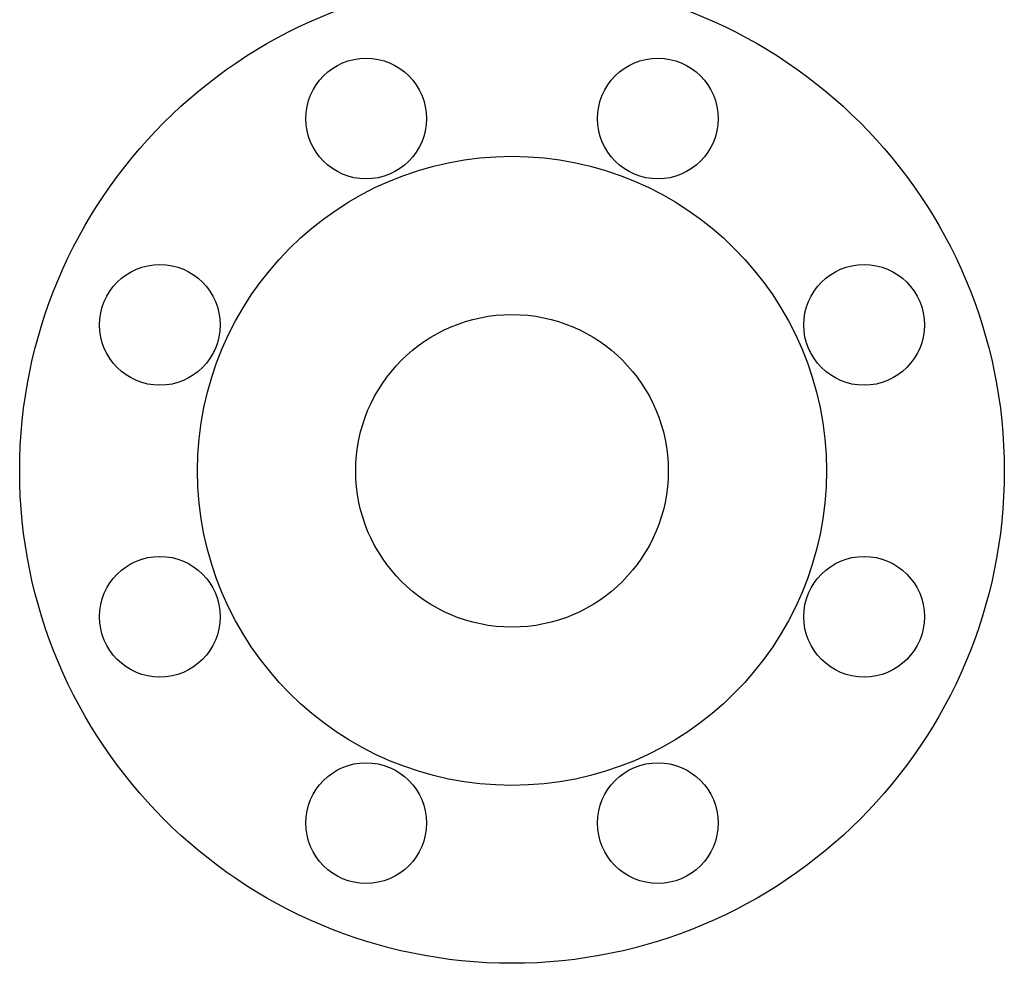
# Model space of a CAD drawing. Extents: x 305 to 6953, y 119 to 4794.
# Drawn here: x 4246 to 4401, y 3291 to 3439 of the extents above; entities that cross this region are included whole.
import ezdxf

# ---------------------------------------------------------------- set-up
doc = ezdxf.new("R2010")
doc.units = 0
doc.header["$LTSCALE"] = 68
doc.header["$MEASUREMENT"] = 0
doc.layers.get('0').update_dxf_attribs({"linetype": 'CONTINUOUS'})

msp = doc.modelspace()

# ---------------------------------------------------------------- linework, layer by layer
for centre, radius in [((4323.45, 3368.03), 77.5), ((4300.49, 3423.47), 9.5), ((4346.41, 3423.47), 9.5), ((4323.45, 3368.03), 49.5), ((4268.02, 3391), 9.5), ((4378.88, 3391), 9.5), ((4323.45, 3368.03), 24.6), ((4268.02, 3345.07), 9.5), ((4378.88, 3345.07), 9.5), ((4300.49, 3312.6), 9.5), ((4346.41, 3312.6), 9.5)]:
    msp.add_circle(centre, radius)

doc.saveas('drawing.dxf')
